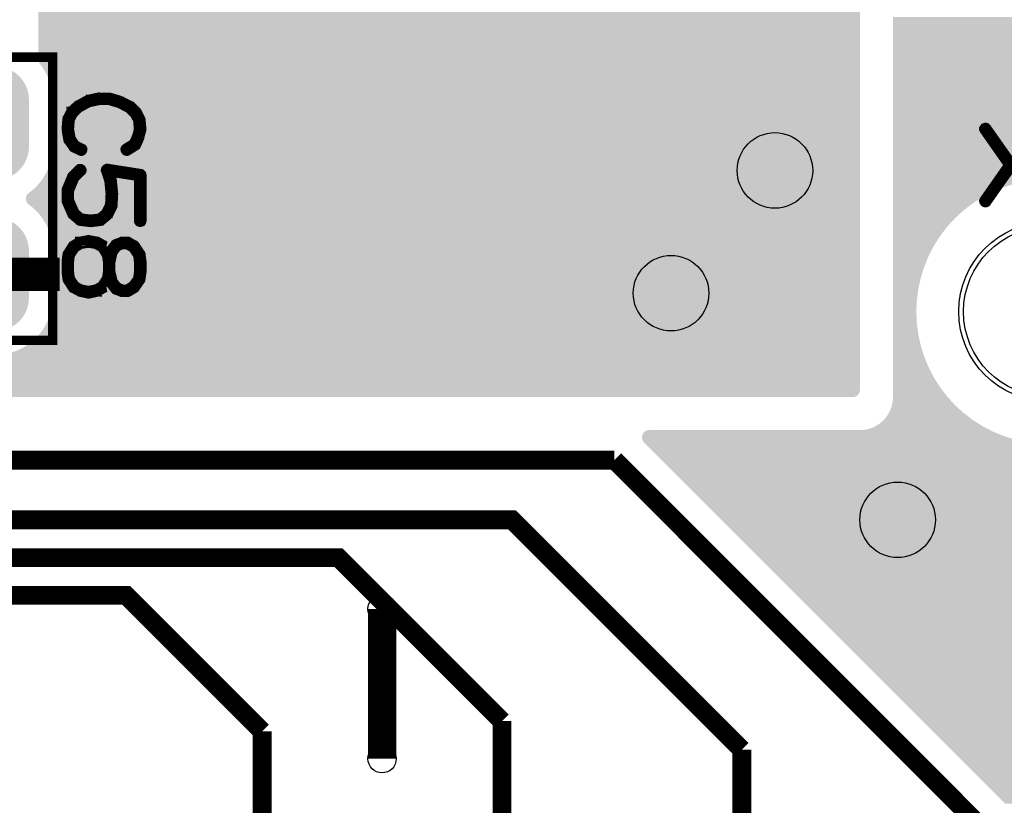
# Model space of a CAD drawing. Extents: x 0 to 130, y 0 to 74.
# Drawn here: x 103 to 114, y 5 to 13 of the extents above; entities that cross this region are included whole.
import ezdxf

# ---------------------------------------------------------------- set-up
doc = ezdxf.new("R2010")
doc.units = 0
doc.layers.get('0').update_dxf_attribs({"linetype": 'CONTINUOUS'})
for name, color, linetype in [('MASKTOP_GBR', 3, 'CONTINUOUS'), ('SCHELLTOP_GBR', 14, 'CONTINUOUS'), ('TOP_GBR', 9, 'CONTINUOUS')]:
    doc.layers.add(name, color=color, linetype=linetype)

# ---------------------------------------------------------------- blocks, each defined once
blk = doc.blocks.new('CUSTOM_50')
for points in [[(-0.497432, 0.497432), (-0.455668, 0.533102), (0.497432, 0.497432), (0.455668, 0.533102)], [(-0.455668, 0.533102), (-0.408838, 0.561798), (0.455668, 0.533102), (0.408838, 0.561798)], [(-0.408838, 0.561798), (-0.358096, 0.582818), (0.408838, 0.561798), (0.358096, 0.582818)], [(-0.358096, 0.582818), (-0.30469, 0.595638), (0.358096, 0.582818), (0.30469, 0.595638)], [(-0.30469, 0.595638), (-0.249936, 0.599948), (0.30469, 0.595638), (0.249936, 0.599948)], [(-0.561798, 0.408838), (-0.533102, 0.455668), (0.561798, 0.408838), (0.533102, 0.455668)], [(-0.533102, 0.455668), (-0.497432, 0.497432), (0.533102, 0.455668), (0.497432, 0.497432)], [(-0.595638, 0.30469), (-0.582818, 0.358096), (0.595638, 0.30469), (0.582818, 0.358096)], [(-0.582818, 0.358096), (-0.561798, 0.408838), (0.582818, 0.358096), (0.561798, 0.408838)], [(-0.599948, 0.249936), (-0.595638, 0.30469), (0.599948, 0.249936), (0.595638, 0.30469)], [(-0.599948, -0.249936), (-0.599948, 0.249936), (0.599948, -0.249936), (0.599948, 0.249936)], [(-0.595638, -0.30469), (-0.599948, -0.249936), (0.595638, -0.30469), (0.599948, -0.249936)], [(-0.582818, -0.358096), (-0.595638, -0.30469), (0.582818, -0.358096), (0.595638, -0.30469)], [(-0.561798, -0.408838), (-0.582818, -0.358096), (0.561798, -0.408838), (0.582818, -0.358096)], [(-0.533102, -0.455668), (-0.561798, -0.408838), (0.533102, -0.455668), (0.561798, -0.408838)], [(-0.497432, -0.497432), (-0.533102, -0.455668), (0.497432, -0.497432), (0.533102, -0.455668)], [(-0.455668, -0.533102), (-0.497432, -0.497432), (0.455668, -0.533102), (0.497432, -0.497432)], [(-0.408838, -0.561798), (-0.455668, -0.533102), (0.408838, -0.561798), (0.455668, -0.533102)], [(-0.358096, -0.582818), (-0.408838, -0.561798), (0.358096, -0.582818), (0.408838, -0.561798)], [(-0.30469, -0.595638), (-0.358096, -0.582818), (0.30469, -0.595638), (0.358096, -0.582818)], [(-0.249936, -0.599948), (-0.30469, -0.595638), (0.249936, -0.599948), (0.30469, -0.595638)]]:
    blk.add_solid(points)
blk = doc.blocks.new('ROUND_25')
blk.add_circle((0, 0), 0.95)
blk = doc.blocks.new('ROUND_119')
blk.add_circle((0, 0), 0.15)
blk = doc.blocks.new('ROUND_3')
blk.add_circle((0, 0), 0.4)
blk = doc.blocks.new('ROUND_8')
blk.add_circle((0, 0), 0.9)

msp = doc.modelspace()

# ---------------------------------------------------------------- linework, layer by layer
at = {"layer": 'SCHELLTOP_GBR'}
for points, const_width in [([(101.749988, 9.700006), (103.45001, 9.700006), (103.45001, 12.7), (101.749988, 12.7), (101.749988, 9.700006)], 0.100076), ([(104.33078, 11.760378), (104.33558, 11.764392), (104.336368, 11.765966), (104.33718, 11.767566), (104.370784, 11.842776), (104.371572, 11.845976), (104.371572, 11.849988), (104.392374, 11.928374), (104.394, 11.931574), (104.394762, 11.935588), (104.384374, 12.038788), (104.383586, 12.040362), (104.383586, 12.041962), (104.382774, 12.043562), (104.381986, 12.045188), (104.345994, 12.113972), (104.345182, 12.117984), (104.34198, 12.121972), (104.280386, 12.18278), (104.276398, 12.18438), (104.273984, 12.18598), (104.167584, 12.239574), (104.163572, 12.241174), (104.161972, 12.241988), (104.05557, 12.273966), (104.053182, 12.273966), (104.05237, 12.273966), (104.051608, 12.274804), (104.049982, 12.274804), (103.942008, 12.274804), (103.939594, 12.275566), (103.936368, 12.274804), (103.826768, 12.2508), (103.824404, 12.2508), (103.821992, 12.248388), (103.82118, 12.248388), (103.713966, 12.188368), (103.712392, 12.188368), (103.710766, 12.186792), (103.709978, 12.18598), (103.64597, 12.126772), (103.64597, 12.125198), (103.645208, 12.125198), (103.643582, 12.123572), (103.642796, 12.121972), (103.607566, 12.050776), (103.604364, 12.0476), (103.603578, 12.044376), (103.594788, 11.936374), (103.594788, 11.935588), (103.594788, 11.934774), (103.594788, 11.932412), (103.613966, 11.823572), (103.614778, 11.820398), (103.61798, 11.817984), (103.66921, 11.744376), (103.672386, 11.741176), (103.677212, 11.738762), (103.746808, 11.705972), (103.749984, 11.70437), (103.753184, 11.703584), (103.758772, 11.705208), (103.763572, 11.708384), (103.766772, 11.71321), (103.768398, 11.718798), (103.769186, 11.724386), (103.767586, 11.729212), (103.76281, 11.733174), (103.693164, 11.765966), (103.64597, 11.833988), (103.62758, 11.936374), (103.635582, 12.0396), (103.669974, 12.10437), (103.730806, 12.161978), (103.83398, 12.218796), (103.943582, 12.241988), (104.048382, 12.241988), (104.151582, 12.21237), (104.154782, 12.210796), (104.161208, 12.209984), (104.163572, 12.211584), (104.165984, 12.213208), (104.169972, 12.217172), (104.172384, 12.222784), (104.173172, 12.228372), (104.172384, 12.233986), (104.16921, 12.238786), (104.163572, 12.241174), (104.161208, 12.241988), (104.156384, 12.241174), (104.151582, 12.238786), (104.14757, 12.2348), (104.145208, 12.230786), (104.144368, 12.225986), (104.144368, 12.22121), (104.146782, 12.216384), (104.151582, 12.21237), (104.256382, 12.158776), (104.317978, 12.09797), (104.35237, 12.034012), (104.361184, 11.934774), (104.341168, 11.858778), (104.340406, 11.85799), (104.339568, 11.856364), (104.309164, 11.78598), (104.224378, 11.733174), (104.220392, 11.729212), (104.218766, 11.724386), (104.219578, 11.717986), (104.221966, 11.712372), (104.22598, 11.707572), (104.231568, 11.70437), (104.23718, 11.703584), (104.242768, 11.705972), (104.33078, 11.760378)], 0.100076), ([(113.597564, 11.528374), (113.340768, 11.16358), (113.339168, 11.161166), (113.335968, 11.159566), (113.331168, 11.158778), (113.32558, 11.159566), (113.32078, 11.162792), (113.316766, 11.16678), (113.313592, 11.17158), (113.312778, 11.177168), (113.315166, 11.182782), (113.576786, 11.557178), (113.315166, 11.930786), (113.312778, 11.935588), (113.312778, 11.941176), (113.316004, 11.946764), (113.319966, 11.951588), (113.32558, 11.954002), (113.331168, 11.955576), (113.335968, 11.954002), (113.340768, 11.949964), (113.597564, 11.585194)], 0.100076), ([(103.756384, 11.492382), (103.759584, 11.497184), (103.760396, 11.502772), (103.757984, 11.509172), (103.754808, 11.513972), (103.74917, 11.518012), (103.743582, 11.519586), (103.737968, 11.519586), (103.73238, 11.516386), (103.659584, 11.444376), (103.657172, 11.441964), (103.656384, 11.438764), (103.654784, 11.437162), (103.595576, 11.29477), (103.594788, 11.292382), (103.594788, 11.28997), (103.594788, 11.289182), (103.594788, 11.180368), (103.594788, 11.178794), (103.595576, 11.17638), (103.595576, 11.17478), (103.656384, 11.033964), (103.658796, 11.029976), (103.66121, 11.028376), (103.73398, 10.967592), (103.734768, 10.96678), (103.736394, 10.96678), (103.737968, 10.96518), (103.741982, 10.962768), (103.853184, 10.949178), (103.857984, 10.949178), (103.958008, 10.962004), (103.961972, 10.962768), (103.962784, 10.96358), (103.965172, 10.96518), (103.96601, 10.965968), (103.967584, 10.96678), (104.038782, 11.026776), (104.038782, 11.028376), (104.040382, 11.029188), (104.042768, 11.0316), (104.087574, 11.122788), (104.088388, 11.126774), (104.088388, 11.132362), (104.094788, 11.250804), (104.094788, 11.253166), (104.094788, 11.257178), (104.080386, 11.397184), (104.079574, 11.398784), (104.079574, 11.401172), (104.079574, 11.401984), (104.051608, 11.485168), (104.361996, 11.436376), (104.361996, 10.96518), (104.36357, 10.959592), (104.366772, 10.954766), (104.37241, 10.952378), (104.377998, 10.951592), (104.384374, 10.952378), (104.389986, 10.954766), (104.393188, 10.959592), (104.394762, 10.96518), (104.394762, 11.449964), (104.393188, 11.457178), (104.389174, 11.461166), (104.385186, 11.46518), (104.381172, 11.465966), (104.03078, 11.521186), (104.02598, 11.521186), (104.02278, 11.519586), (104.019604, 11.517172), (104.016378, 11.513972), (104.013178, 11.51001), (104.011604, 11.505972), (104.010764, 11.502772), (104.012364, 11.498784), (104.04757, 11.393982), (104.061184, 11.254766), (104.061184, 11.253166), (104.061184, 11.252378), (104.05557, 11.134776), (104.013178, 11.047604), (103.950008, 10.994008), (103.85557, 10.982782), (103.75077, 10.994772), (103.685974, 11.049966), (103.62758, 11.184382), (103.62758, 11.28517), (103.684374, 11.422786), (103.756384, 11.492382)], 0.100076), ([(104.354782, 10.598784), (104.357982, 10.59561), (104.361996, 10.593196), (104.366772, 10.593196), (104.37241, 10.594772), (104.377998, 10.597972), (104.381172, 10.601198), (104.383586, 10.605974), (104.384374, 10.610774), (104.384374, 10.611612), (104.383586, 10.613974), (104.381986, 10.616388), (104.325978, 10.701986), (104.322778, 10.706786), (104.321992, 10.707574), (104.320366, 10.707574), (104.252396, 10.746766), (104.248382, 10.748392), (104.247568, 10.749178), (104.244394, 10.749178), (104.188388, 10.749178), (104.184374, 10.749178), (104.1828, 10.748392), (104.1828, 10.747578), (104.119578, 10.723576), (104.117166, 10.722762), (104.114778, 10.721162), (104.113964, 10.719562), (104.112364, 10.717988), (104.060372, 10.651566), (104.060372, 10.650778), (104.059608, 10.649966), (104.057984, 10.648366), (104.057196, 10.646792), (104.057196, 10.643566), (104.05077, 10.619562), (104.001188, 10.701986), (103.997176, 10.706786), (103.996362, 10.707574), (103.994762, 10.707574), (103.926768, 10.747578), (103.92438, 10.749178), (103.920366, 10.749178), (103.83398, 10.76518), (103.831568, 10.76518), (103.82918, 10.765968), (103.826768, 10.76518), (103.74117, 10.749178), (103.737968, 10.749178), (103.736394, 10.749178), (103.736394, 10.747578), (103.668372, 10.707574), (103.663572, 10.704372), (103.661972, 10.701986), (103.607566, 10.616388), (103.605204, 10.613186), (103.605204, 10.610774), (103.594788, 10.536378), (103.594788, 10.534776), (103.594788, 10.531602), (103.594788, 10.424364), (103.594788, 10.422764), (103.605204, 10.34758), (103.605964, 10.344404), (103.607566, 10.340366), (103.661972, 10.256392), (103.664384, 10.253168), (103.668372, 10.25238), (103.66921, 10.251568), (103.736394, 10.214762), (103.737968, 10.214762), (103.738808, 10.213976), (103.74117, 10.212374), (103.826768, 10.193172), (103.83078, 10.193172), (103.83398, 10.193172), (103.919578, 10.211562), (103.920366, 10.212374), (103.921966, 10.212374), (103.92278, 10.213162), (103.92438, 10.213976), (103.92438, 10.214762), (103.925166, 10.214762), (103.991562, 10.251568), (103.9956, 10.25398), (103.998776, 10.256392), (104.05077, 10.337164), (104.057196, 10.313162), (104.057984, 10.310774), (104.060372, 10.307574), (104.112364, 10.240392), (104.113964, 10.238766), (104.115566, 10.236378), (104.116378, 10.235564), (104.118792, 10.234804), (104.181174, 10.2108), (104.1828, 10.209988), (104.184374, 10.209174), (104.188388, 10.209174), (104.244394, 10.209174), (104.245968, 10.209174), (104.248382, 10.209988), (104.252396, 10.211562), (104.320366, 10.25238), (104.322778, 10.254768), (104.325978, 10.259568), (104.381172, 10.339578), (104.382774, 10.341992), (104.384374, 10.34758), (104.394762, 10.422764), (104.394762, 10.424364), (104.394762, 10.426776), (104.394762, 10.531602), (104.394762, 10.533176), (104.394762, 10.536378), (104.384374, 10.610774), (104.384374, 10.611612), (104.381986, 10.616388), (104.377998, 10.619562), (104.371572, 10.621162), (104.365984, 10.621162), (104.361184, 10.619562), (104.356408, 10.6172), (104.353182, 10.612374), (104.35237, 10.605974), (104.35237, 10.602772), (104.354782, 10.598784)], 0.100076), ([(104.03398, 10.530764), (104.03398, 10.529188), (104.03398, 10.427588), (104.03398, 10.426776), (104.02278, 10.354768), (103.970786, 10.276382), (103.911578, 10.243566), (103.829992, 10.226802), (103.74757, 10.244378), (103.688388, 10.276382), (103.635582, 10.35558), (103.62758, 10.426776), (103.62758, 10.427588), (103.62758, 10.529188), (103.62758, 10.530764), (103.635582, 10.602772), (103.688388, 10.681208), (103.749984, 10.717988), (103.829992, 10.731576), (103.910002, 10.717988), (103.974772, 10.681208), (104.02278, 10.602772), (104.03398, 10.530764)], 0.100076), ([(104.361996, 10.530764), (104.361996, 10.426776), (104.353182, 10.353168), (104.301164, 10.280396), (104.238806, 10.241178), (104.191562, 10.241178), (104.13558, 10.264394), (104.0892, 10.323576), (104.065984, 10.427588), (104.065984, 10.529188), (104.0892, 10.634776), (104.13558, 10.694796), (104.1908, 10.715574), (104.238806, 10.715574), (104.300402, 10.681208), (104.353182, 10.602772), (104.361996, 10.530764)], 0.100076), ([(106.939968, 6.857492), (106.939968, 5.269992)], 0.299974)]:
    msp.add_lwpolyline(points, dxfattribs=dict(at, const_width=const_width))
at = {"layer": 'TOP_GBR'}
for points, const_width in [([(51.764742, 13.471856), (52.569542, 14.276654), (53.042338, 14.276654), (53.800274, 13.518768), (53.800274, 12.771246), (55.64251, 10.929036), (57.631076, 10.929036), (57.638316, 10.921796), (81.325746, 10.921796), (84.447558, 7.799984), (108.316852, 7.799984), (110.74997, 5.366842)], 0.199898), ([(108.209968, 5.668136), (106.47812, 7.399986), (83.812558, 7.399986), (80.690746, 10.521824), (57.47263, 10.521824), (57.465468, 10.52896), (55.476902, 10.52896), (53.35054, 12.655296), (53.35054, 13.402768)], 0.199898), ([(52.471854, 12.76477), (55.107636, 10.128962), (57.299784, 10.128962), (57.306972, 10.121798), (80.525062, 10.121798), (83.6469, 6.999986), (104.228976, 6.999986), (105.669968, 5.558968)], 0.199898), ([(102.849984, 10.39998), (103.526208, 10.39998)], 0.350012), ([(84.97217, 8.43242), (109.400772, 8.43242)], 0.199898), ([(109.400772, 8.43242), (113.289968, 4.543196)], 0.199898), ([(108.209968, 5.668136), (108.209968, 2.729992)], 0.199898), ([(105.669968, 5.558968), (105.669968, 2.729992)], 0.199898), ([(110.74997, 5.366842), (110.74997, 2.729992)], 0.199898)]:
    msp.add_lwpolyline(points, dxfattribs=dict(at, const_width=const_width))
for points in [[(103.299972, 12.67465), (103.299972, 14.023772), (111.99998, 12.67465), (111.99998, 14.023772)], [(112.349966, 13.0926), (112.349966, 13.125392), (120.076462, 13.0926), (119.972458, 13.125392)], [(112.349966, 13.069004), (112.349966, 13.0926), (120.182902, 13.069004), (120.076462, 13.0926)], [(112.349966, 13.054772), (112.349966, 13.069004), (120.29101, 13.054772), (120.182902, 13.069004)], [(112.349966, 13.050012), (112.349966, 13.054772), (120.399954, 13.050012), (120.29101, 13.054772)], [(112.349966, 12.940182), (112.349966, 13.050012), (124.440772, 12.940182), (124.449136, 13.050012)], [(112.349966, 12.889992), (112.349966, 12.940182), (124.439984, 12.889992), (124.440772, 12.940182)], [(112.349966, 12.754892), (112.349966, 12.889992), (124.445882, 12.754892), (124.439984, 12.889992)], [(112.349966, 12.620858), (112.349966, 12.754892), (124.463528, 12.620858), (124.445882, 12.754892)], [(103.300182, 12.669452), (103.299972, 12.67465), (111.99998, 12.669452), (111.99998, 12.67465)], [(103.300926, 12.662826), (103.300182, 12.669452), (111.99998, 12.662826), (111.99998, 12.669452)], [(103.302246, 12.656302), (103.300926, 12.662826), (111.99998, 12.656302), (111.99998, 12.662826)], [(103.30411, 12.649972), (103.302246, 12.656302), (111.99998, 12.649972), (111.99998, 12.656302)], [(103.306554, 12.643752), (103.30411, 12.649972), (111.99998, 12.643752), (111.99998, 12.649972)], [(103.30949, 12.637836), (103.306554, 12.643752), (111.99998, 12.637836), (111.99998, 12.643752)], [(103.312982, 12.63212), (103.30949, 12.637836), (111.99998, 12.63212), (111.99998, 12.637836)], [(103.316912, 12.626798), (103.312982, 12.63212), (111.99998, 12.626798), (111.99998, 12.63212)], [(103.341502, 12.594104), (103.316912, 12.626798), (111.99998, 12.594104), (111.99998, 12.626798)], [(112.349966, 12.488838), (112.349966, 12.620858), (124.492794, 12.488838), (124.463528, 12.620858)], [(103.369622, 12.549968), (103.341502, 12.594104), (111.99998, 12.549968), (111.99998, 12.594104)], [(103.393808, 12.503502), (103.369622, 12.549968), (111.99998, 12.503502), (111.99998, 12.549968)], [(103.413826, 12.455168), (103.393808, 12.503502), (111.99998, 12.455168), (111.99998, 12.503502)], [(103.429566, 12.405246), (103.413826, 12.455168), (111.99998, 12.405246), (111.99998, 12.455168)], [(112.349966, 12.35988), (112.349966, 12.488838), (124.533456, 12.35988), (124.492794, 12.488838)], [(103.440896, 12.354136), (103.429566, 12.405246), (111.99998, 12.354136), (111.99998, 12.405246)], [(103.447726, 12.302266), (103.440896, 12.354136), (111.99998, 12.302266), (111.99998, 12.354136)], [(112.349966, 12.23498), (112.349966, 12.35988), (124.585188, 12.23498), (124.533456, 12.35988)], [(103.45001, 12.249962), (103.447726, 12.302266), (111.99998, 12.249962), (111.99998, 12.302266)], [(103.45001, 11.749964), (103.45001, 12.249962), (111.99998, 11.749964), (111.99998, 12.249962)], [(112.349966, 12.115006), (112.349966, 12.23498), (124.64764, 12.115006), (124.585188, 12.23498)], [(112.349966, 12.000984), (112.349966, 12.115006), (124.720282, 12.000984), (124.64764, 12.115006)], [(112.349966, 11.89369), (112.349966, 12.000984), (124.802608, 11.89369), (124.720282, 12.000984)], [(112.349966, 11.794008), (112.349966, 11.89369), (124.893954, 11.794008), (124.802608, 11.89369)], [(112.349966, 11.702662), (112.349966, 11.794008), (124.993634, 11.702662), (124.893954, 11.794008)], [(103.441876, 11.651716), (103.448188, 11.703678), (111.99998, 11.651716), (111.99998, 11.703678)], [(103.448188, 11.703678), (103.45001, 11.749964), (111.99998, 11.703678), (111.99998, 11.749964)], [(112.349966, 11.620336), (112.349966, 11.702662), (125.100922, 11.620336), (124.993634, 11.702662)], [(103.41582, 11.55042), (103.431058, 11.600482), (111.99998, 11.55042), (111.99998, 11.600482)], [(103.431058, 11.600482), (103.441876, 11.651716), (111.99998, 11.600482), (111.99998, 11.651716)], [(112.349966, 11.54769), (112.349966, 11.620336), (125.21496, 11.54769), (125.100922, 11.620336)], [(103.372578, 11.455202), (103.396284, 11.50188), (111.99998, 11.455202), (111.99998, 11.50188)], [(103.396284, 11.50188), (103.41582, 11.55042), (111.99998, 11.50188), (111.99998, 11.55042)], [(112.349966, 11.485244), (112.349966, 11.54769), (125.334914, 11.485244), (125.21496, 11.54769)], [(112.349966, 11.433504), (112.349966, 11.485244), (125.459834, 11.433504), (125.334914, 11.485244)], [(103.278486, 11.33), (103.31347, 11.368956), (111.99998, 11.33), (111.99998, 11.368956)], [(103.31347, 11.368956), (103.344902, 11.410782), (111.99998, 11.368956), (111.99998, 11.410782)], [(103.344902, 11.410782), (103.372578, 11.455202), (111.99998, 11.410782), (111.99998, 11.455202)], [(112.349966, 11.40465), (112.349966, 11.433504), (125.551344, 11.40465), (125.459834, 11.433504)], [(112.349966, 11.399322), (112.349966, 11.40465), (113.87584, 11.399322), (113.997862, 11.40465)], [(112.349966, 11.383382), (112.349966, 11.399322), (113.75478, 11.383382), (113.87584, 11.399322)], [(112.349966, 11.35695), (112.349966, 11.383382), (113.635538, 11.35695), (113.75478, 11.383382)], [(103.194384, 11.258366), (103.199056, 11.26198), (111.99998, 11.258366), (111.99998, 11.26198)], [(103.199056, 11.26198), (103.240236, 11.29424), (111.99998, 11.26198), (111.99998, 11.29424)], [(103.240236, 11.29424), (103.278486, 11.33), (111.99998, 11.29424), (111.99998, 11.33)], [(112.349966, 11.320224), (112.349966, 11.35695), (113.519062, 11.320224), (113.635538, 11.35695)], [(112.349966, 11.2735), (112.349966, 11.320224), (113.406252, 11.2735), (113.519062, 11.320224)], [(112.349966, 11.217092), (112.349966, 11.2735), (113.297886, 11.217092), (113.406252, 11.2735)], [(103.16718, 11.199998), (103.16747, 11.206656), (111.99998, 11.199998), (111.99998, 11.206656)], [(103.167412, 11.19412), (103.16718, 11.199998), (111.99998, 11.19412), (111.99998, 11.199998)], [(103.168214, 11.18752), (103.167412, 11.19412), (111.99998, 11.18752), (111.99998, 11.19412)], [(103.16747, 11.206656), (103.168334, 11.21322), (111.99998, 11.206656), (111.99998, 11.21322)], [(103.169594, 11.180992), (103.168214, 11.18752), (111.99998, 11.180992), (111.99998, 11.18752)], [(103.168334, 11.21322), (103.169774, 11.21972), (111.99998, 11.21322), (111.99998, 11.21972)], [(103.171528, 11.174644), (103.169594, 11.180992), (111.99998, 11.174644), (111.99998, 11.180992)], [(103.169774, 11.21972), (103.171772, 11.226058), (111.99998, 11.21972), (111.99998, 11.226058)], [(103.174006, 11.168492), (103.171528, 11.174644), (111.99998, 11.168492), (111.99998, 11.174644)], [(103.171772, 11.226058), (103.174306, 11.232176), (111.99998, 11.226058), (111.99998, 11.232176)], [(103.177022, 11.162556), (103.174006, 11.168492), (111.99998, 11.162556), (111.99998, 11.168492)], [(103.174306, 11.232176), (103.17739, 11.23811), (111.99998, 11.232176), (111.99998, 11.23811)], [(103.180538, 11.156916), (103.177022, 11.162556), (111.99998, 11.156916), (111.99998, 11.162556)], [(103.17739, 11.23811), (103.18095, 11.243696), (111.99998, 11.23811), (111.99998, 11.243696)], [(103.18095, 11.243696), (103.18501, 11.24899), (111.99998, 11.243696), (111.99998, 11.24899)], [(103.18501, 11.24899), (103.189496, 11.253878), (111.99998, 11.24899), (111.99998, 11.253878)], [(103.189496, 11.253878), (103.194384, 11.258366), (111.99998, 11.253878), (111.99998, 11.258366)], [(112.349966, 11.151476), (112.349966, 11.217092), (113.19489, 11.151476), (113.297886, 11.217092)], [(103.184516, 11.15162), (103.180538, 11.156916), (111.99998, 11.15162), (111.99998, 11.156916)], [(103.18897, 11.146662), (103.184516, 11.15162), (111.99998, 11.146662), (111.99998, 11.15162)], [(103.193844, 11.142108), (103.18897, 11.146662), (111.99998, 11.142108), (111.99998, 11.146662)], [(103.199056, 11.138028), (103.193844, 11.142108), (111.99998, 11.138028), (111.99998, 11.142108)], [(103.235696, 11.109582), (103.199056, 11.138028), (111.99998, 11.109582), (111.99998, 11.138028)], [(103.274276, 11.074226), (103.235696, 11.109582), (111.99998, 11.074226), (111.99998, 11.109582)], [(103.309632, 11.035644), (103.274276, 11.074226), (111.99998, 11.035644), (111.99998, 11.074226)], [(112.349966, 11.077114), (112.349966, 11.151476), (113.097978, 11.077114), (113.19489, 11.151476)], [(112.349966, 10.99461), (112.349966, 11.077114), (113.007942, 10.99461), (113.097978, 11.077114)], [(103.341508, 10.994096), (103.309632, 11.035644), (111.99998, 10.994096), (111.99998, 11.035644)], [(103.369622, 10.949972), (103.341508, 10.994096), (111.99998, 10.949972), (111.99998, 10.994096)], [(103.393808, 10.903506), (103.369622, 10.949972), (111.99998, 10.903506), (111.99998, 10.949972)], [(112.349966, 10.904576), (112.349966, 10.99461), (112.925438, 10.904576), (113.007942, 10.99461)], [(103.413826, 10.855172), (103.393808, 10.903506), (111.99998, 10.855172), (111.99998, 10.903506)], [(103.429566, 10.80525), (103.413826, 10.855172), (111.99998, 10.80525), (111.99998, 10.855172)], [(112.349966, 10.807668), (112.349966, 10.904576), (112.851076, 10.807668), (112.925438, 10.904576)], [(103.440896, 10.75414), (103.429566, 10.80525), (111.99998, 10.75414), (111.99998, 10.80525)], [(103.447726, 10.70227), (103.440896, 10.75414), (111.99998, 10.70227), (111.99998, 10.75414)], [(112.349966, 10.704668), (112.349966, 10.807668), (112.785462, 10.704668), (112.851076, 10.807668)], [(103.45001, 10.649966), (103.447726, 10.70227), (111.99998, 10.649966), (111.99998, 10.70227)], [(103.45001, 10.149968), (103.45001, 10.649966), (111.99998, 10.149968), (111.99998, 10.649966)], [(112.349966, 10.59633), (112.349966, 10.704668), (112.729062, 10.59633), (112.785462, 10.704668)], [(112.349966, 10.483496), (112.349966, 10.59633), (112.682326, 10.483496), (112.729062, 10.59633)], [(112.349966, 10.36701), (112.349966, 10.483496), (112.645598, 10.36701), (112.682326, 10.483496)], [(112.349966, 10.247792), (112.349966, 10.36701), (112.619168, 10.247792), (112.645598, 10.36701)], [(112.349966, 10.126706), (112.349966, 10.247792), (112.603226, 10.126706), (112.619168, 10.247792)], [(103.447698, 10.097662), (103.45001, 10.149968), (111.99998, 10.097662), (111.99998, 10.149968)], [(112.349966, 10.004686), (112.349966, 10.126706), (112.597844, 10.004686), (112.603226, 10.126706)], [(103.42954, 9.994684), (103.440866, 10.045768), (111.99998, 9.994684), (111.99998, 10.045768)], [(103.440866, 10.045768), (103.447698, 10.097662), (111.99998, 10.045768), (111.99998, 10.097662)], [(103.39377, 9.8964), (103.413798, 9.944754), (111.99998, 9.8964), (111.99998, 9.944754)], [(103.413798, 9.944754), (103.42954, 9.994684), (111.99998, 9.944754), (111.99998, 9.994684)], [(112.349966, 9.88265), (112.349966, 10.004686), (112.60317, 9.88265), (112.597844, 10.004686)], [(103.3096, 9.76428), (103.341476, 9.805822), (111.99998, 9.76428), (111.99998, 9.805822)], [(103.341476, 9.805822), (103.369594, 9.849964), (111.99998, 9.805822), (111.99998, 9.849964)], [(103.369594, 9.849964), (103.39377, 9.8964), (111.99998, 9.849964), (111.99998, 9.8964)], [(112.349966, 9.761586), (112.349966, 9.88265), (112.61911, 9.761586), (112.60317, 9.88265)], [(103.235662, 9.690344), (103.274244, 9.7257), (111.99998, 9.690344), (111.99998, 9.7257)], [(103.274244, 9.7257), (103.3096, 9.76428), (111.99998, 9.7257), (111.99998, 9.76428)], [(112.349966, 9.642338), (112.349966, 9.761586), (112.645544, 9.642338), (112.61911, 9.761586)], [(103.055184, 9.586148), (103.103516, 9.606164), (111.99998, 9.586148), (111.99998, 9.606164)], [(103.103516, 9.606164), (103.14998, 9.630348), (111.99998, 9.606164), (111.99998, 9.630348)], [(103.14998, 9.630348), (103.194114, 9.658468), (111.99998, 9.630348), (111.99998, 9.658468)], [(103.194114, 9.658468), (103.235662, 9.690344), (111.99998, 9.658468), (111.99998, 9.690344)], [(112.349966, 9.525858), (112.349966, 9.642338), (112.682272, 9.525858), (112.645544, 9.642338)], [(86.09998, 9.176182), (86.09998, 9.549968), (111.99998, 9.176182), (111.99998, 9.549968)], [(102.849984, 9.549968), (102.902288, 9.55225), (111.99998, 9.549968), (111.99998, 9.55225)], [(102.902288, 9.55225), (102.954156, 9.55908), (111.99998, 9.55225), (111.99998, 9.55908)], [(102.954156, 9.55908), (103.005264, 9.570408), (111.99998, 9.55908), (111.99998, 9.570408)], [(103.005264, 9.570408), (103.055184, 9.586148), (111.99998, 9.570408), (111.99998, 9.586148)], [(112.349966, 9.413044), (112.349966, 9.525858), (112.728998, 9.413044), (112.682272, 9.525858)], [(112.349966, 9.304674), (112.349966, 9.413044), (112.78541, 9.304674), (112.728998, 9.413044)], [(112.349966, 9.201688), (112.349966, 9.304674), (112.851022, 9.201688), (112.78541, 9.304674)], [(112.349966, 9.104772), (112.349966, 9.201688), (112.925384, 9.104772), (112.851022, 9.201688)], [(86.10027, 9.169528), (86.09998, 9.176182), (111.99969, 9.169528), (111.99998, 9.176182)], [(86.101136, 9.162964), (86.10027, 9.169528), (111.998824, 9.162964), (111.99969, 9.169528)], [(86.101138, 9.16294), (86.101136, 9.162964), (111.998818, 9.16294), (111.998824, 9.162964)], [(86.102574, 9.156466), (86.101138, 9.16294), (111.997384, 9.156466), (111.998818, 9.16294)], [(86.102576, 9.156464), (86.102574, 9.156466), (111.997384, 9.156464), (111.997384, 9.156466)], [(86.104574, 9.150126), (86.102576, 9.156464), (111.995386, 9.150126), (111.997384, 9.156464)], [(86.104574, 9.15012), (86.104574, 9.150126), (111.995382, 9.15012), (111.995386, 9.150126)], [(86.107106, 9.144008), (86.104574, 9.15012), (111.992852, 9.144008), (111.995382, 9.15012)], [(86.107116, 9.143982), (86.107106, 9.144008), (111.992838, 9.143982), (111.992852, 9.144008)], [(86.110192, 9.138076), (86.107116, 9.143982), (111.989768, 9.138076), (111.992838, 9.143982)], [(86.113752, 9.132486), (86.110192, 9.138076), (111.986206, 9.132486), (111.989768, 9.138076)], [(86.113758, 9.132474), (86.113752, 9.132486), (111.986196, 9.132474), (111.986206, 9.132486)], [(86.11781, 9.127194), (86.113758, 9.132474), (111.982148, 9.127194), (111.986196, 9.132474)], [(86.117816, 9.127186), (86.11781, 9.127194), (111.98214, 9.127186), (111.982148, 9.127194)], [(86.122298, 9.122306), (86.117816, 9.127186), (111.977662, 9.122306), (111.98214, 9.127186)], [(86.122304, 9.122298), (86.122298, 9.122306), (111.977652, 9.122298), (111.977662, 9.122306)], [(86.127186, 9.117818), (86.122304, 9.122298), (111.972774, 9.117818), (111.977652, 9.122298)], [(86.127192, 9.117812), (86.127186, 9.117818), (111.972766, 9.117812), (111.972774, 9.117818)], [(86.132478, 9.11376), (86.127192, 9.117812), (111.967486, 9.11376), (111.972766, 9.117812)], [(86.132484, 9.113754), (86.132478, 9.11376), (111.967476, 9.113754), (111.967486, 9.11376)], [(86.138072, 9.110194), (86.132484, 9.113754), (111.961884, 9.110194), (111.967476, 9.113754)], [(86.138084, 9.110186), (86.138072, 9.110194), (111.961868, 9.110186), (111.961884, 9.110194)], [(86.143996, 9.107114), (86.138084, 9.110186), (111.955968, 9.107114), (111.961868, 9.110186)], [(86.144014, 9.107104), (86.143996, 9.107114), (111.955942, 9.107104), (111.955968, 9.107114)], [(86.150126, 9.104574), (86.144014, 9.107104), (111.949832, 9.104574), (111.955942, 9.107104)], [(86.15013, 9.104572), (86.150126, 9.104574), (111.949824, 9.104572), (111.949832, 9.104574)], [(86.156466, 9.102574), (86.15013, 9.104572), (111.943488, 9.102574), (111.949824, 9.104572)], [(86.162946, 9.10114), (86.156466, 9.102574), (111.937016, 9.10114), (111.943488, 9.102574)], [(86.162964, 9.101136), (86.162946, 9.10114), (111.936984, 9.101136), (111.937016, 9.10114)], [(86.169512, 9.100272), (86.162964, 9.101136), (111.93043, 9.100272), (111.936984, 9.101136)], [(86.169526, 9.10027), (86.169512, 9.100272), (111.930384, 9.10027), (111.93043, 9.100272)], [(86.17618, 9.099982), (86.169526, 9.10027), (111.923782, 9.099982), (111.930384, 9.10027)], [(112.348658, 9.069464), (112.349966, 9.099976), (112.95774, 9.069464), (112.92978, 9.099976)], [(112.349966, 9.099976), (112.349966, 9.104772), (112.92978, 9.099976), (112.925384, 9.104772)], [(112.3172, 8.952064), (112.328882, 8.98027), (113.07628, 8.952064), (113.0455, 8.98027)], [(112.328882, 8.98027), (112.338066, 9.0094), (113.0455, 8.98027), (113.013712, 9.0094)], [(112.338066, 9.0094), (112.339248, 9.014734), (113.013712, 9.0094), (113.00789, 9.014734)], [(112.339248, 9.014734), (112.344672, 9.039192), (113.00789, 9.014734), (112.985478, 9.039192)], [(112.344672, 9.039192), (112.348658, 9.069464), (112.985478, 9.039192), (112.95774, 9.069464)], [(112.252402, 8.857866), (112.268094, 8.874984), (113.194836, 8.857866), (113.172528, 8.874984)], [(112.268094, 8.874984), (112.286694, 8.899222), (113.172528, 8.874984), (113.140942, 8.899222)], [(112.286694, 8.899222), (112.303094, 8.924972), (113.140942, 8.899222), (113.107384, 8.924972)], [(112.303094, 8.924972), (112.30687, 8.932228), (113.107384, 8.924972), (113.097926, 8.932228)], [(112.30687, 8.932228), (112.3172, 8.952064), (113.097926, 8.932228), (113.07628, 8.952064)], [(112.060742, 8.755284), (112.090558, 8.761892), (113.368846, 8.755284), (113.356154, 8.761892)], [(112.090558, 8.761892), (112.119678, 8.771074), (113.356154, 8.761892), (113.338516, 8.771074)], [(112.119678, 8.771074), (112.147862, 8.782746), (113.338516, 8.771074), (113.316096, 8.782746)], [(112.147862, 8.782746), (112.166126, 8.79225), (113.316096, 8.782746), (113.297838, 8.79225)], [(112.166126, 8.79225), (112.174982, 8.796858), (113.297838, 8.79225), (113.290606, 8.796858)], [(112.174982, 8.796858), (112.200726, 8.81326), (113.290606, 8.796858), (113.264858, 8.81326)], [(112.200726, 8.81326), (112.224968, 8.83186), (113.264858, 8.81326), (113.23566, 8.83186)], [(112.224968, 8.83186), (112.24747, 8.852484), (113.23566, 8.83186), (113.203286, 8.852484)], [(112.24747, 8.852484), (112.252402, 8.857866), (113.203286, 8.852484), (113.194836, 8.857866)], [(109.691576, 8.67377), (109.691866, 8.680422), (113.567672, 8.67377), (113.546576, 8.680422)], [(109.691874, 8.6671), (109.691576, 8.67377), (113.588826, 8.6671), (113.567672, 8.67377)], [(109.691866, 8.680422), (109.69273, 8.686986), (113.546576, 8.680422), (113.52576, 8.686986)], [(109.692742, 8.660512), (109.691874, 8.6671), (113.60972, 8.660512), (113.588826, 8.6671)], [(109.69273, 8.686986), (109.6932, 8.68911), (113.52576, 8.686986), (113.519022, 8.68911)], [(109.694178, 8.654044), (109.692742, 8.660512), (113.630232, 8.654044), (113.60972, 8.660512)], [(109.6932, 8.68911), (109.69417, 8.693486), (113.519022, 8.68911), (113.508458, 8.693486)], [(109.69417, 8.693486), (109.696168, 8.699824), (113.508458, 8.693486), (113.493156, 8.699824)], [(109.696168, 8.699824), (109.698702, 8.705942), (113.493156, 8.699824), (113.478384, 8.705942)], [(109.698702, 8.705942), (109.701786, 8.711876), (113.478384, 8.705942), (113.464058, 8.711876)], [(109.701786, 8.711876), (109.705346, 8.717462), (113.464058, 8.711876), (113.45057, 8.717462)], [(109.705346, 8.717462), (109.709406, 8.722756), (113.45057, 8.717462), (113.437788, 8.722756)], [(109.709406, 8.722756), (109.713892, 8.727644), (113.437788, 8.722756), (113.425986, 8.727644)], [(109.713892, 8.727644), (109.71878, 8.732132), (113.425986, 8.727644), (113.415152, 8.732132)], [(109.71878, 8.732132), (109.723616, 8.735844), (113.415152, 8.732132), (113.406188, 8.735844)], [(109.723616, 8.735844), (109.724068, 8.73619), (113.406188, 8.735844), (113.405524, 8.73619)], [(109.724068, 8.73619), (109.72967, 8.739756), (113.405524, 8.73619), (113.398674, 8.739756)], [(109.72967, 8.739756), (109.735586, 8.742836), (113.398674, 8.739756), (113.392758, 8.742836)], [(109.735586, 8.742836), (109.741722, 8.745376), (113.392758, 8.742836), (113.38788, 8.745376)], [(109.741722, 8.745376), (109.748066, 8.747376), (113.38788, 8.745376), (113.384038, 8.747376)], [(109.748066, 8.747376), (109.754538, 8.74881), (113.384038, 8.747376), (113.381282, 8.74881)], [(109.754538, 8.74881), (109.761124, 8.749678), (113.381282, 8.74881), (113.379616, 8.749678)], [(109.761124, 8.749678), (109.767776, 8.74997), (113.379616, 8.749678), (113.379054, 8.74997)], [(111.99998, 8.74997), (112.030496, 8.7513), (113.379054, 8.74997), (113.3765, 8.7513)], [(112.030496, 8.7513), (112.060742, 8.755284), (113.3765, 8.7513), (113.368846, 8.755284)], [(109.694704, 8.65238), (109.694178, 8.654044), (113.635508, 8.65238), (113.630232, 8.654044)], [(109.696184, 8.647684), (109.694704, 8.65238), (113.656694, 8.647684), (113.635508, 8.65238)], [(109.698726, 8.641556), (109.696184, 8.647684), (113.684338, 8.641556), (113.656694, 8.647684)], [(109.701798, 8.635664), (109.698726, 8.641556), (113.710916, 8.635664), (113.684338, 8.641556)], [(109.705364, 8.630066), (109.701798, 8.635664), (113.73617, 8.630066), (113.710916, 8.635664)], [(109.708524, 8.625952), (109.705364, 8.630066), (113.754728, 8.625952), (113.73617, 8.630066)], [(109.709422, 8.62478), (109.708524, 8.625952), (113.76363, 8.62478), (113.754728, 8.625952)], [(109.713904, 8.619896), (109.709422, 8.62478), (113.800726, 8.619896), (113.76363, 8.62478)], [(109.723792, 8.61001), (109.713904, 8.619896), (113.875814, 8.61001), (113.800726, 8.619896)], [(109.729146, 8.604656), (109.723792, 8.61001), (113.99786, 8.604656), (113.875814, 8.61001)], [(113.539832, 4.79399), (109.729146, 8.604656), (129.69997, 4.79399), (129.69997, 8.604656)]]:
    msp.add_solid(points, dxfattribs=at)

# ---------------------------------------------------------------- block references
at = {"layer": 'MASKTOP_GBR'}
for name, p in [('CUSTOM_50', (102.599998, 11.999976)), ('CUSTOM_50', (102.599998, 10.39998)), ('ROUND_25', (113.997868, 10.00468))]:
    msp.add_blockref(name, p, dxfattribs=at)
at = {"layer": 'SCHELLTOP_GBR'}
for p in [(106.939968, 6.857492), (106.939968, 5.269992)]:
    msp.add_blockref('ROUND_119', p, dxfattribs=at)
at = {"layer": 'TOP_GBR'}
for name, p in [('ROUND_3', (111.09998, 11.499976)), ('ROUND_8', (113.997868, 10.00468)), ('ROUND_3', (109.999984, 10.200004)), ('ROUND_3', (112.399978, 7.799984))]:
    msp.add_blockref(name, p, dxfattribs=at)

doc.saveas('drawing.dxf')
